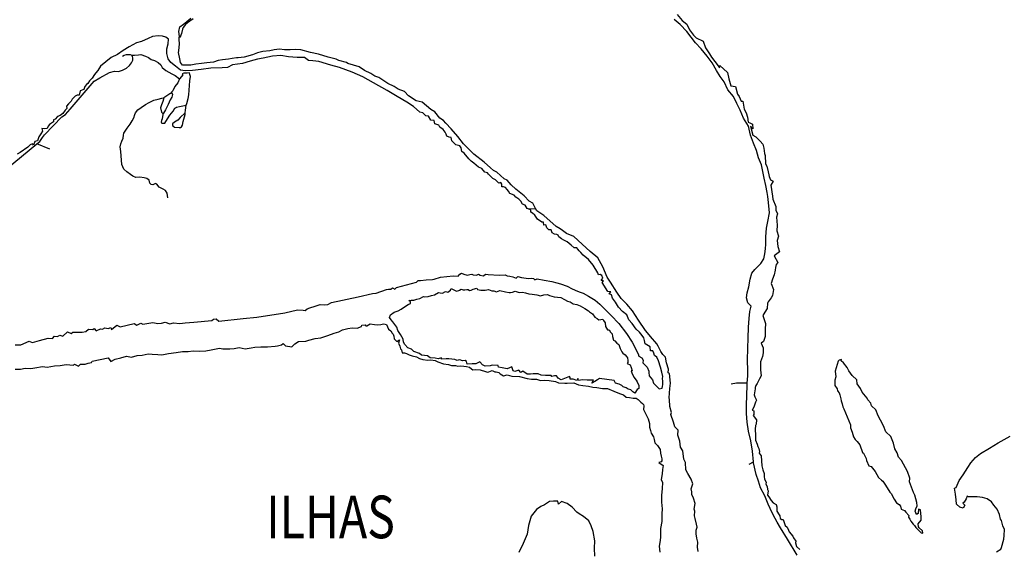
# Model space of a CAD drawing. Extents: x 318165 to 809444, y 987769 to 3368451.
# Drawn here: x 330995 to 332613, y 3366628 to 3367498 of the extents above; entities that cross this region are included whole.
import ezdxf
from ezdxf.enums import TextEntityAlignment as Align

# ---------------------------------------------------------------- set-up
doc = ezdxf.new("R2010")
doc.units = 0
doc.header["$LTSCALE"] = 10
doc.header["$MEASUREMENT"] = 0
doc.layers.add('AMBI_EIXORUA', color=252, linetype='CONTINUOUS')
doc.layers.add('AMBI_RUAS', color=1, linetype='CONTINUOUS')
doc.styles.add('ARIAL', font='ARIAL.TTF')

msp = doc.modelspace()

# ---------------------------------------------------------------- linework, layer by layer
at = {"layer": 'AMBI_EIXORUA'}
for points, elevation in [([(331257.2, 3367468.8), (331257.5, 3367470.4), (331256.3, 3367478.6), (331257.9, 3367486.7), (331264.3, 3367490.9), (331269.7, 3367495.4), (331276.2, 3367500.5)], 0), ([(331279.9, 3367499.8), (331270.9, 3367492.9), (331267.6, 3367490.1), (331263.9, 3367485.2), (331262.7, 3367482.4), (331260.8, 3367475.6), (331259.6, 3367472.5), (331258.8, 3367469.2), (331257.2, 3367468.8)], -393.1), ([(332190.3, 3366901), (332191.3, 3366913.5), (332191.1, 3366921.9), (332190.9, 3366938.8), (332191.1, 3366958.5), (332191.8, 3366975.3), (332192.5, 3366993.3), (332193.7, 3367007.2), (332194.5, 3367018.8), (332196.9, 3367027.9), (332191.3, 3367033.3), (332189, 3367041.2), (332190.2, 3367049.7), (332192.7, 3367059.4), (332194.8, 3367072.3), (332197.8, 3367081.7), (332202.6, 3367087.8), (332208.1, 3367093.2), (332212.7, 3367097.9), (332217.5, 3367105.3), (332219, 3367113.7), (332220.5, 3367121.8), (332220.7, 3367129.6), (332220.8, 3367141.4), (332222, 3367155.6), (332224, 3367166.9), (332226.9, 3367181.2), (332225.3, 3367197.8), (332223.9, 3367207.7), (332222.9, 3367214.6), (332221, 3367225.9), (332218, 3367237.9), (332215.8, 3367248.6), (332213.7, 3367259.8), (332208.8, 3367271.4), (332205.4, 3367283.5), (332200.4, 3367295.4), (332195.6, 3367308.7), (332192.3, 3367323.2), (332184.3, 3367336.7), (332178.9, 3367349.6), (332173.2, 3367360.4), (332167.7, 3367372.2), (332158.3, 3367382.9), (332152.6, 3367395.9), (332145.9, 3367405), (332139.8, 3367414.5), (332132.8, 3367427.2), (332124.5, 3367438.5), (332114.8, 3367450.5), (332105, 3367460.4), (332098.3, 3367469.6), (332090.8, 3367478.9), (332080.1, 3367490.4), (332070.2, 3367498.7)], -393.1), ([(332075.3, 3367506.6), (332083.2, 3367497), (332091.3, 3367490.8), (332095.6, 3367481.3), (332102.2, 3367472.9), (332106.4, 3367468.1), (332117.7, 3367463.1), (332121.8, 3367452.2), (332128.3, 3367442.3), (332131.6, 3367436.5), (332142.6, 3367422.6), (332144.6, 3367419.1), (332145.4, 3367422.7), (332158, 3367411.5), (332160.2, 3367400.9), (332163.2, 3367389.7), (332171.2, 3367388.6), (332174.2, 3367375.7), (332177, 3367372.2), (332180.5, 3367364.5), (332183.2, 3367364.1), (332183.9, 3367357.7), (332185.3, 3367351.3), (332188.7, 3367345.2), (332190.7, 3367337.9), (332191.7, 3367329.7), (332194.4, 3367328.9), (332198.7, 3367326.5), (332199.7, 3367318.8), (332195.7, 3367323.4), (332199.2, 3367308.8), (332204.6, 3367305.7), (332211.4, 3367298.8), (332215.8, 3367293.5), (332217.4, 3367287.2), (332218.8, 3367278.4), (332219.5, 3367275), (332220.3, 3367261.3), (332222.2, 3367257.6), (332224.7, 3367248.2), (332225.6, 3367243.3), (332226.5, 3367240.6), (332228.5, 3367235.3), (332233, 3367233.1), (332228.9, 3367226.4), (332231.5, 3367208.1), (332232.1, 3367203.5), (332237, 3367191.6), (332237.4, 3367185.1), (332239.9, 3367179.3), (332238.1, 3367174.1), (332239.2, 3367160.6), (332239.1, 3367151.5), (332241.7, 3367142.9), (332239.7, 3367135.7), (332240.4, 3367125.6), (332243.4, 3367116.8), (332239.1, 3367113.4), (332234.6, 3367110.5), (332240.4, 3367099.5), (332237.8, 3367096.3), (332236.6, 3367091.3), (332235.9, 3367086.7), (332234.7, 3367079.3), (332231.7, 3367071.9), (332229.4, 3367065.1), (332233.5, 3367054.9), (332231.8, 3367045), (332229.6, 3367041.5), (332224.6, 3367035.1), (332223.4, 3367032.6), (332223.2, 3367024.1), (332219.1, 3367017.6), (332215.7, 3367012.3), (332220.3, 3366999.1), (332219.9, 3366990.2), (332219.8, 3366977.8), (332216.8, 3366969.8), (332213.2, 3366967.2), (332216.4, 3366959.1), (332216.6, 3366950.9), (332215.3, 3366945.2), (332212.2, 3366936.2), (332212.2, 3366923.4), (332213, 3366913.1), (332210.4, 3366908.5), (332208, 3366904.1), (332206.3, 3366900.7), (332204.2, 3366897.6), (332203.1, 3366894.3), (332203.4, 3366892.2), (332201.7, 3366882.1), (332202.7, 3366878.8), (332205.6, 3366873.1), (332203.9, 3366870.2), (332201.1, 3366861.7), (332198.1, 3366856.7), (332201, 3366855.9), (332201.2, 3366849.8), (332199.8, 3366848.2), (332205.4, 3366841.1), (332205, 3366834), (332204, 3366832), (332203.5, 3366825.8), (332204.1, 3366815.1), (332203.7, 3366811.7), (332203.8, 3366807.8), (332206.5, 3366801.3), (332207.8, 3366797), (332209.5, 3366794), (332210.3, 3366789.2), (332209.8, 3366786.1), (332213.2, 3366782.2), (332214.5, 3366765.5), (332215.7, 3366758.7), (332218, 3366753), (332218, 3366748.1), (332218.6, 3366743.4), (332221.3, 3366738.8), (332221, 3366735.2), (332223, 3366731.5), (332223.8, 3366726.7), (332224.6, 3366724.2), (332223.7, 3366717.1), (332226, 3366714.7), (332229.6, 3366708.6), (332233, 3366704.9), (332237.7, 3366702.2), (332238.7, 3366698), (332239, 3366691.2), (332242.6, 3366685.2), (332243.6, 3366683.3), (332244.5, 3366679), (332247.1, 3366677.4), (332249.3, 3366677.4), (332252.3, 3366667.5), (332255.8, 3366664.8), (332257.9, 3366660.1), (332259.4, 3366657), (332265.2, 3366650), (332266.1, 3366647.3), (332270, 3366641.9), (332269.7, 3366639.1), (332271.4, 3366633.1), (332276.6, 3366628)], 0), ([(331830.5, 3367187.7), (331829, 3367188.1), (331825.7, 3367193.6), (331821.1, 3367195), (331818.6, 3367200.2), (331815.3, 3367203.5), (331809.9, 3367206.9), (331807.6, 3367210.1), (331800.4, 3367212.8), (331798.2, 3367216.4), (331795.7, 3367219.4), (331793.2, 3367222.8), (331789.6, 3367223.9), (331786.9, 3367223.6), (331787.1, 3367227.8), (331785.4, 3367230.8), (331782.2, 3367229.9), (331776.5, 3367235.3), (331772.3, 3367237.2), (331765.3, 3367244.4), (331763.5, 3367246.6), (331759.1, 3367248), (331754.3, 3367253.8), (331748.9, 3367256.1), (331744.9, 3367259.2), (331741.4, 3367262.5), (331736.9, 3367266.1), (331733.1, 3367269.5), (331725.3, 3367278.7), (331721.5, 3367281.5), (331720.1, 3367287.5), (331718.1, 3367290.8), (331711.5, 3367292.7), (331709, 3367295.6), (331705.2, 3367299.1), (331704.3, 3367302), (331704, 3367304.6), (331700.4, 3367305.4), (331696.7, 3367307), (331695.6, 3367310.3), (331694.1, 3367313.2), (331690.5, 3367318.1), (331685.4, 3367321.5), (331683.7, 3367325.1), (331677.2, 3367327.1), (331675.8, 3367332.4), (331670.3, 3367333.1), (331666.7, 3367339.8), (331662.5, 3367340.4), (331657.3, 3367345.4), (331652.6, 3367346.3), (331641.9, 3367355.5), (331630.9, 3367362.9), (331615.1, 3367372), (331598.6, 3367381.7), (331576.5, 3367394.2), (331558.7, 3367404.1), (331541.5, 3367412.2), (331520.3, 3367419.4), (331506.3, 3367423.5), (331486.7, 3367429.3), (331476.8, 3367430.8), (331469.3, 3367431), (331462.9, 3367436.1), (331451, 3367435.8), (331436.9, 3367436.9), (331424.3, 3367439.3), (331410.5, 3367438.3), (331395.2, 3367435), (331385.5, 3367433.3), (331373.9, 3367430), (331361.1, 3367426.1), (331344.8, 3367423.9), (331336.3, 3367419.6), (331327.9, 3367419.2), (331308.9, 3367418.8), (331293, 3367416.5), (331278.7, 3367414.9), (331266.8, 3367414), (331259.3, 3367415.3), (331250.9, 3367421.9), (331243.2, 3367427.7), (331238.8, 3367433.8), (331237, 3367442.4), (331236.6, 3367450.5), (331238.9, 3367458.6), (331239.8, 3367466.1), (331235.2, 3367469.4), (331229.7, 3367471.1), (331222.5, 3367471.7), (331213.2, 3367470.8), (331206.3, 3367467), (331195.2, 3367462.4), (331186.8, 3367459.9), (331174.8, 3367453.6), (331165.1, 3367447.4), (331155.5, 3367441.1), (331145.4, 3367436.2), (331136.8, 3367428.8), (331128.1, 3367421.6), (331123.2, 3367414.8), (331120.4, 3367411), (331118, 3367407.9), (331113.9, 3367401.9), (331109.8, 3367397.8), (331106.8, 3367393.6), (331105, 3367391.5), (331102.3, 3367388.7), (331100.6, 3367383.7), (331094.5, 3367381.1), (331093, 3367374.1), (331089.5, 3367374.4), (331086.2, 3367372.6), (331081.4, 3367367.9), (331079.6, 3367364.1), (331075.5, 3367359.8), (331071.8, 3367356.3), (331072.3, 3367352.1), (331069.9, 3367349.6), (331066, 3367344.3), (331061.5, 3367340.8), (331057.3, 3367339.2), (331053.2, 3367334.8), (331050.7, 3367333.9), (331050.5, 3367330.3), (331043.9, 3367326.3), (331042.1, 3367323.4), (331040.1, 3367319.3), (331035.9, 3367319), (331031.4, 3367319.7), (331032.4, 3367315.3), (331029.8, 3367310.9), (331026.6, 3367306), (331024.3, 3367299.3), (331019.7, 3367297.9), (331018, 3367291.9), (331016.3, 3367294.1), (331012.2, 3367292.6), (331008.6, 3367288.9), (330995.6, 3367279.8), (330990.8, 3367277.3)], -393.9), ([(331842.6, 3367188.2), (331838, 3367196.6), (331832.1, 3367200.1), (331823.7, 3367208.8), (331810.1, 3367219.7), (331802.3, 3367227.1), (331795.8, 3367234.8), (331790.7, 3367236.7), (331784.7, 3367242.2), (331779.1, 3367247.6), (331773.2, 3367250.6), (331768.6, 3367254.8), (331758.3, 3367264.1), (331741.2, 3367277.1), (331728.9, 3367289.5), (331724.4, 3367294.3), (331714.7, 3367306.6), (331703.9, 3367318.8), (331695.2, 3367328.1), (331691.4, 3367332.4), (331685.1, 3367336.7), (331676.8, 3367346.7), (331670.6, 3367350.6), (331656.2, 3367362.8), (331646.5, 3367364.9), (331633.6, 3367373.2), (331627.5, 3367380.2), (331616.9, 3367384.1), (331610.1, 3367388.2), (331599.6, 3367393.4), (331585.3, 3367403.3), (331578.7, 3367405.2), (331571.9, 3367410), (331561.3, 3367414.6), (331553, 3367420.8), (331543.5, 3367423.3), (331534.2, 3367426), (331532, 3367428.1), (331519.4, 3367431), (331514.8, 3367433.1), (331501.7, 3367436.8), (331485.8, 3367441.5), (331472.7, 3367444.5), (331456.9, 3367448.4), (331448.8, 3367449.2), (331439.5, 3367448.4), (331430.3, 3367448.6), (331422, 3367449.6), (331413.1, 3367448.6), (331405.9, 3367447), (331394.7, 3367445.9), (331385.9, 3367443.7), (331377.6, 3367440.5), (331364.1, 3367436.6), (331353.9, 3367435.4), (331351.2, 3367435.3), (331344, 3367434.7), (331338, 3367433.3), (331328, 3367432.3), (331321, 3367431.1), (331313.2, 3367428.3), (331302.6, 3367427.5), (331293.5, 3367426.1), (331284.2, 3367424.9), (331276.4, 3367423.7), (331262.5, 3367423.5), (331259.3, 3367428.1), (331258.3, 3367434.1), (331256.1, 3367444.5), (331256.5, 3367446.8), (331257.8, 3367458.4), (331257, 3367465.8), (331257.2, 3367468.8)], -394.7), ([(331023, 3367294.1), (331028.2, 3367298.3), (331032.3, 3367304.5), (331035.9, 3367309.2), (331064.3, 3367338.4), (331070.4, 3367342.7), (331078.1, 3367351.2), (331117.7, 3367397.1), (331126.6, 3367402.9), (331142.4, 3367411.5), (331150.7, 3367413.7), (331157.2, 3367413.3), (331164.1, 3367415.2), (331170.7, 3367418.7), (331175.7, 3367423.1), (331179, 3367427.3), (331181.1, 3367431.8), (331181.2, 3367435.1), (331180.3, 3367438.3), (331179.4, 3367440)], -395.8), ([(331164, 3367438), (331166.8, 3367440.1), (331170.4, 3367441.2), (331172.6, 3367441.2), (331176.4, 3367441.1), (331179.4, 3367440)], -398.5), ([(331179.4, 3367440), (331183.8, 3367440.1), (331190, 3367440.4), (331194.3, 3367441.2), (331201.8, 3367438.4), (331206.5, 3367436.2), (331211.3, 3367432.6), (331216.7, 3367431), (331222.6, 3367427.7), (331226.9, 3367424.2), (331229, 3367419.4), (331235.4, 3367414.5), (331240.2, 3367411.9), (331244.8, 3367409.1), (331250.3, 3367406.5), (331257.8, 3367400.9)], -398.2), ([(331257.8, 3367400.9), (331254.6, 3367394.6), (331250.1, 3367388.2), (331246.5, 3367381.3), (331244.7, 3367378.9)], -398), ([(331268.7, 3367357.8), (331269.7, 3367360.8), (331271.7, 3367368.5), (331272.9, 3367374.9), (331273.5, 3367382.2), (331274.5, 3367397.8), (331275.8, 3367404.9), (331274.8, 3367408.4), (331273.9, 3367410.8), (331270.1, 3367410.4), (331264.8, 3367410.4), (331262.1, 3367409), (331263.3, 3367407.5), (331260.9, 3367404.8), (331257.8, 3367400.9)], -397.4), ([(331238.5, 3367205.6), (331237.3, 3367213.2), (331234.4, 3367217.7), (331230.6, 3367219.8), (331227.7, 3367221.4), (331224.2, 3367223.1), (331220.6, 3367227.8), (331218, 3367229), (331213.6, 3367227.2), (331211, 3367227.4), (331209.1, 3367229.5), (331207.7, 3367234.5), (331204, 3367237.2), (331199.7, 3367238.5), (331192.6, 3367239.4), (331186, 3367239.1), (331180.9, 3367241.2), (331177.2, 3367243.9), (331171.1, 3367248.4), (331166.3, 3367252.5), (331163.1, 3367260.2), (331161, 3367281.8), (331160.3, 3367289.3), (331161.4, 3367294.3), (331163, 3367298.7), (331165.2, 3367303.8), (331165.5, 3367308.4), (331166.4, 3367311.6), (331168.3, 3367315.1), (331171.8, 3367319.9), (331176.3, 3367326.6), (331179.8, 3367332), (331182.4, 3367337.1), (331184.2, 3367342.4), (331185.2, 3367345.2), (331189.2, 3367350.2), (331194.5, 3367353.7), (331201.9, 3367358.7), (331207.8, 3367362.2), (331215.5, 3367366), (331222.5, 3367367.6), (331228.5, 3367369.3), (331231.7, 3367370.1)], -395.3), ([(331231.7, 3367370.1), (331230.2, 3367363.6), (331228.1, 3367358.3), (331226.6, 3367353.2), (331227.8, 3367346.2), (331229.8, 3367344.4), (331230.9, 3367343.8)], -396.9), ([(331244.7, 3367378.9), (331246, 3367375.3), (331245, 3367371.2), (331242.3, 3367366.6), (331239, 3367359), (331234.6, 3367350.1), (331231.3, 3367344.8), (331230.9, 3367343.8)], -397.2), ([(331244.7, 3367378.9), (331242.8, 3367377), (331241.6, 3367376.2), (331231.7, 3367370.1)], -397.7), ([(331230.9, 3367343.8), (331230.4, 3367342.3), (331229, 3367335.5), (331228.2, 3367332.7), (331227.3, 3367330.1), (331227.8, 3367328.8), (331228.6, 3367328.1), (331230.3, 3367328.1), (331233.5, 3367328.4), (331235.3, 3367330.8), (331241.5, 3367341.3), (331247.3, 3367348.2), (331250.1, 3367352.7), (331251.3, 3367353.5), (331252.7, 3367354.4), (331257.4, 3367355.5), (331268.7, 3367357.8)], -396.3), ([(331267, 3367345.4), (331267.5, 3367349.8), (331268.7, 3367357.8)], -396.6), ([(331267, 3367345.4), (331258.7, 3367337.5), (331255.1, 3367333.2), (331249.6, 3367329.7), (331246.3, 3367327.3), (331245.9, 3367325.3), (331246.7, 3367323.6), (331249.6, 3367321.6), (331257.3, 3367320.9), (331259.5, 3367321.1), (331261, 3367322), (331262.4, 3367325), (331263.9, 3367330.8), (331266.7, 3367342.3), (331267, 3367345.4)], -396.1), ([(330861.9, 3367177.4), (330914.6, 3367209.3), (330927.5, 3367218.5), (330936.5, 3367225.5), (330939.9, 3367229.7), (330950.2, 3367235.5), (330959.9, 3367242.4), (331023, 3367294.1)], -395), ([(331044.7, 3367285.7), (331023, 3367294.1)], -395.5), ([(330987.8, 3366964), (330997.1, 3366964.4), (331010.4, 3366970.1), (331015.6, 3366968), (331019.8, 3366969.4), (331027.5, 3366971.6), (331041.6, 3366974.9), (331049.1, 3366974.7), (331052.3, 3366978.3), (331057.3, 3366978), (331060.9, 3366980.3), (331066.1, 3366978.4), (331073.7, 3366985.7), (331079.6, 3366983), (331082.4, 3366984.9), (331097.5, 3366985.2), (331103.5, 3366986.1), (331108.1, 3366990.2), (331115.1, 3366989.2), (331117.7, 3366991), (331120.8, 3366987.2), (331127.7, 3366990.5), (331131.1, 3366989.9), (331135, 3366992.2), (331140.4, 3366990.9), (331144.6, 3366992.9), (331146.1, 3366989.5), (331154.5, 3366996.3), (331160.3, 3366993.8), (331183, 3366999.2), (331187.3, 3366996.3), (331194.1, 3366999.6), (331197.3, 3366998.3), (331214, 3367000.7), (331222, 3366999.2), (331228.3, 3367000), (331234.1, 3367001.3), (331242, 3366998.7), (331247.9, 3367000.6), (331258.2, 3366999.2), (331266.8, 3367000.6), (331281.3, 3367001.4), (331310.7, 3367004.2), (331313.5, 3367006.4), (331317.8, 3367007.1), (331322, 3367003.1), (331362.1, 3367007.5), (331384.4, 3367009.8), (331430.5, 3367016.5), (331451.4, 3367021.5), (331460.7, 3367021.2), (331464.3, 3367020.7), (331467.4, 3367023.5), (331471.7, 3367024.9), (331480.6, 3367027.7), (331488.5, 3367030.3), (331495.9, 3367029.9), (331501.3, 3367030.6), (331507.1, 3367033.7), (331551.3, 3367042.8), (331574.7, 3367048.5), (331580.5, 3367049.3), (331597.4, 3367055), (331600.9, 3367055.9), (331604.6, 3367055.4), (331607.3, 3367057.6), (331611.1, 3367055.4), (331613.9, 3367058.2), (331646.9, 3367067), (331649.7, 3367070.1), (331653.4, 3367069.6), (331662.7, 3367071.2), (331673.1, 3367071.7), (331675.8, 3367072.1), (331686.1, 3367075.6), (331707, 3367077.7), (331715.5, 3367077.1), (331718.1, 3367080.4), (331720.7, 3367081.7), (331724.7, 3367080.4), (331730, 3367078.5), (331734.6, 3367079.6), (331737.7, 3367080.5), (331739.8, 3367079.2), (331745.4, 3367078.6), (331748.7, 3367080.4), (331751.8, 3367078.7), (331756.3, 3367077.8), (331760.6, 3367080.1), (331764.5, 3367079.6), (331782.8, 3367078.6), (331792.4, 3367079), (331796, 3367077.3), (331800.1, 3367077), (331805.2, 3367076), (331810.8, 3367073.5), (331813.4, 3367076.2), (331819.5, 3367074.8), (331827.2, 3367073.6), (331831.5, 3367072.9), (331835.6, 3367073.8), (331839.1, 3367072.9), (331841.4, 3367070.9), (331845.3, 3367072.5), (331856.6, 3367070.4), (331869.5, 3367068.4), (331877.4, 3367065.9), (331883.5, 3367064.3), (331894.4, 3367060.7), (331902.9, 3367056.1), (331911.5, 3367052.3), (331916, 3367050.9), (331921, 3367049), (331929.7, 3367044.2), (331940.6, 3367037.4), (331947.9, 3367031.2), (331955.1, 3367024.1), (331960.4, 3367019.1), (331966.9, 3367012.2), (331979.1, 3366999), (331991.9, 3366982.8), (332001.3, 3366968.7), (332011.2, 3366949.6), (332012.2, 3366945.6), (332016.9, 3366943.1), (332019.2, 3366938.9), (332019, 3366934.6), (332022.1, 3366931.3), (332026, 3366927.8), (332028.7, 3366921.2), (332028.4, 3366918.8), (332029.2, 3366913.2), (332034.8, 3366907), (332036.5, 3366901.4), (332041.2, 3366896.2), (332045.4, 3366892), (332050.5, 3366893.3), (332051.2, 3366895.7), (332051.5, 3366898.9), (332051.6, 3366904.7), (332051.1, 3366909.1), (332051.7, 3366912.3), (332050, 3366919.3), (332047.8, 3366927.7), (332044.6, 3366937.9), (332042, 3366944.2), (332037.8, 3366946.9), (332037, 3366950.8), (332035.1, 3366954.3), (332031.4, 3366954.5), (332030.9, 3366961), (332022.7, 3366966), (332021.7, 3366971.3), (332020.4, 3366975.5), (332017.6, 3366979.5), (332013.3, 3366985.1), (332007.6, 3366990.2), (332001.4, 3366999), (331995.6, 3367005.2), (331992.3, 3367013.7), (331985.2, 3367018.7), (331979, 3367026.1), (331973.9, 3367034.2), (331969, 3367040.8), (331967.1, 3367046.2), (331963.6, 3367047.7), (331966.1, 3367051.1), (331961.3, 3367051.6), (331952.2, 3367066.6), (331954, 3367069.2), (331950.5, 3367069.6), (331953, 3367073.6), (331951.3, 3367078.3), (331948.7, 3367079.8), (331945.8, 3367079.2), (331944.6, 3367082.5), (331937.3, 3367094.8), (331929.4, 3367104.4), (331920.8, 3367111.6), (331916.7, 3367116.1), (331914, 3367118.6), (331911.7, 3367121.5), (331910.2, 3367123.6), (331906.2, 3367123.4), (331900.8, 3367127.8), (331894.3, 3367133.3), (331889.2, 3367136.3), (331884.9, 3367138.3), (331880.9, 3367141.8), (331879.9, 3367144.5), (331877.4, 3367145.6), (331873.4, 3367145.8), (331869.9, 3367148.3), (331868.4, 3367153), (331864.1, 3367153.3), (331861.3, 3367156.6), (331859.4, 3367161.5), (331856.1, 3367161), (331855.5, 3367165.7), (331852.6, 3367165.8), (331845.7, 3367170.8), (331841.1, 3367177), (331837.6, 3367180.7), (331835, 3367182.3), (331834.7, 3367186.1), (331830.5, 3367187.7)], -392.3), ([(331830.5, 3367187.7), (331842.6, 3367188.2)], -394.5), ([(332109.6, 3366624.7), (332108.7, 3366632), (332109.3, 3366639.9), (332107.5, 3366647), (332106.6, 3366653.9), (332106.5, 3366660.1), (332108, 3366664.6), (332107.1, 3366669.8), (332104.8, 3366678.9), (332103.7, 3366683.5), (332104, 3366691.2), (332103.2, 3366694.4), (332104.6, 3366703.9), (332101.8, 3366712.6), (332099.2, 3366718.4), (332099.2, 3366722.6), (332098, 3366727.7), (332101.1, 3366736.1), (332098, 3366743.8), (332092.9, 3366752.7), (332089.3, 3366759.1), (332088.7, 3366770.9), (332086.1, 3366776.5), (332084.7, 3366790.4), (332080.9, 3366796.2), (332079.8, 3366805.9), (332076.5, 3366815.8), (332076.7, 3366824.1), (332071.1, 3366829.3), (332069.1, 3366837), (332065, 3366849.7), (332065.9, 3366852.9), (332062.9, 3366862.7), (332062.4, 3366874.5), (332061.8, 3366877.1), (332062.9, 3366892.3), (332064, 3366901.2), (332062.3, 3366917), (332060.5, 3366918.2), (332060.9, 3366924), (332057.5, 3366934.8), (332055.8, 3366944), (332051.6, 3366948.3), (332048.3, 3366953.3), (332044.1, 3366962.2), (332041.9, 3366966), (332038.3, 3366969.7), (332034.4, 3366974.1), (332022.9, 3366987.9), (332011.7, 3367004.5), (332001.6, 3367019.9), (331992.3, 3367031), (331983, 3367040.1), (331975.8, 3367050.9), (331965.8, 3367067.1), (331959.9, 3367075.6), (331952.8, 3367092.2), (331945, 3367107.1), (331932.2, 3367117.4), (331919, 3367129.8), (331905.3, 3367141.9), (331893.5, 3367147.3), (331886.9, 3367152.1), (331882.9, 3367154.9), (331876.3, 3367158.3), (331856.3, 3367176.5), (331844.7, 3367184.5), (331842.6, 3367188.2)], -92.6), ([(332005.8, 3366884.9), (332002.4, 3366887.3), (331999, 3366890.2), (331994.9, 3366891.6), (331991.4, 3366893.7), (331986.7, 3366895), (331984.2, 3366897.4), (331980.1, 3366899.5), (331973.8, 3366901.4), (331971.5, 3366905.8), (331947.4, 3366908.8), (331944.2, 3366907), (331939.9, 3366903.8), (331935.2, 3366901.5), (331937.8, 3366906.2), (331927.2, 3366906.1), (331919.6, 3366906.8), (331913.3, 3366905.7), (331911.7, 3366909.1), (331910.2, 3366905.9), (331904.2, 3366907.8), (331899.5, 3366907.6), (331899.4, 3366910.5), (331898.4, 3366912.4), (331884.4, 3366906.9), (331879.7, 3366909.5), (331878.4, 3366911.2), (331876.9, 3366913.2), (331873.5, 3366913.5), (331869.1, 3366912.4), (331867.9, 3366913.8), (331858.7, 3366913.9), (331852, 3366914.3), (331846.8, 3366916.6), (331843.1, 3366916.7), (331838.4, 3366916.7), (331834.2, 3366915.8), (331828.7, 3366916.3), (331821.7, 3366921.1), (331818.2, 3366919), (331814.9, 3366922.8), (331808.6, 3366920.4), (331805.6, 3366921.6), (331803.8, 3366928.2), (331795.8, 3366924.6), (331787.9, 3366926.2), (331781.5, 3366927.4), (331781.1, 3366930.4), (331771, 3366931.1), (331767.8, 3366929.8), (331759.7, 3366929.3), (331755.5, 3366931.3), (331751.2, 3366936.3), (331744.5, 3366933.1), (331738.2, 3366932.8), (331730.2, 3366932.4), (331729.3, 3366937), (331726.7, 3366938.3), (331722.6, 3366937.8), (331718.4, 3366939.8), (331715.2, 3366939), (331713.9, 3366938.6), (331709.8, 3366940), (331705.2, 3366940.9), (331699.8, 3366941.2), (331695.6, 3366941.3), (331688.1, 3366940.8), (331688, 3366943.1), (331682.6, 3366941.5), (331677.4, 3366942.4), (331669.5, 3366942.9), (331665.2, 3366946.4), (331654.9, 3366947.1), (331652, 3366949.8), (331642.6, 3366953.5), (331638.6, 3366957.1), (331632.9, 3366959.5), (331627.6, 3366964.5), (331625.4, 3366968.6), (331624.8, 3366973.7), (331620.5, 3366981), (331616.3, 3366987.9), (331614.6, 3366993.2), (331607.8, 3367001.8), (331605.1, 3367005.3), (331602.7, 3367009.2), (331604.5, 3367013.4), (331610.3, 3367017.9), (331616.8, 3367020.3), (331621.5, 3367022.9), (331629, 3367027.9), (331633.5, 3367030.4), (331637, 3367032.3), (331637.1, 3367035.3), (331634.3, 3367037.2), (331638.2, 3367037.3), (331642.8, 3367037.3), (331647.5, 3367039.1), (331652.5, 3367040.1), (331658.3, 3367043.6), (331660.9, 3367043.1), (331666.1, 3367043.6), (331671.4, 3367045.4), (331676.6, 3367046.1), (331683.1, 3367049.9), (331685.6, 3367049.6), (331689.9, 3367049.2), (331694.6, 3367051.9), (331698.3, 3367050.9), (331703, 3367053.8), (331704.1, 3367056.5), (331709.4, 3367053.9), (331712.4, 3367052.3), (331716.3, 3367053.5), (331717.5, 3367054), (331720.3, 3367055.5), (331723.7, 3367054.6), (331726.6, 3367054.3), (331729.7, 3367055), (331731.7, 3367055.1), (331733.8, 3367053.6), (331736.8, 3367054), (331740, 3367055.4), (331745.8, 3367057.1), (331747.3, 3367055.1), (331752.6, 3367053.8), (331760, 3367054), (331765.3, 3367055.3), (331770.7, 3367053.1), (331774, 3367053), (331778.2, 3367051.2), (331783.8, 3367053.4), (331793.4, 3367051.5), (331799.2, 3367050.3), (331801.3, 3367050.4), (331804.7, 3367050.9), (331809.1, 3367052.6), (331815.8, 3367050.4), (331821, 3367050.5), (331826, 3367049.5), (331831.4, 3367047.7), (331837.1, 3367047.4), (331844.4, 3367046.1), (331850.7, 3367044.7), (331856.1, 3367046.3), (331862, 3367047), (331865.4, 3367045.1), (331873.1, 3367043.1), (331883.8, 3367042.2), (331889.8, 3367038.4), (331894.9, 3367036.1), (331899.6, 3367035), (331904.5, 3367031.5), (331910.4, 3367030.3), (331916, 3367028), (331919.8, 3367026.2), (331923.4, 3367023.7), (331929.4, 3367019.8), (331930.9, 3367018.4), (331936.1, 3367015.3), (331939.9, 3367009.8), (331943.8, 3367007.3), (331946.5, 3367005.4), (331952.9, 3367006.1), (331954.3, 3367004.1), (331957, 3367000.6), (331957.2, 3366994.1), (331960.5, 3366988.7), (331963.6, 3366988.6), (331965.7, 3366985.1), (331968.3, 3366982.1), (331969.1, 3366978), (331970.3, 3366971.8), (331972.9, 3366970.6), (331976, 3366966.7), (331979.5, 3366964.7), (331981.3, 3366958.1), (331984.2, 3366952.8), (331985.9, 3366950.6), (331989.6, 3366947.9), (331991.7, 3366944.8), (331993.3, 3366942.8), (331993.9, 3366938.3), (331994.1, 3366935), (331993.1, 3366933.4), (331998.1, 3366931.3), (331999.4, 3366927), (332001.5, 3366921.3), (331999.6, 3366921.5), (332000.6, 3366918.2), (332003.8, 3366910.9), (332008, 3366906.1), (332009.4, 3366903.2), (332012, 3366897.2), (332012, 3366892.4), (332009.6, 3366890.8), (332005.8, 3366884.9)], -392.6), ([(330987.4, 3366924.4), (330996.4, 3366924.2), (331004.3, 3366925.7), (331013.3, 3366925.1), (331019.9, 3366926.5), (331032.6, 3366928.5), (331040.4, 3366927.8), (331052.4, 3366929.8), (331061.7, 3366930.5), (331071.4, 3366931.7), (331083.6, 3366931.1), (331085.1, 3366932.7), (331091.9, 3366929.2), (331094.8, 3366932.3), (331102.6, 3366932.4), (331107.4, 3366934), (331113.1, 3366935.1), (331114.3, 3366937.5), (331140.3, 3366943.1), (331144.8, 3366937.1), (331152, 3366940.8), (331161.1, 3366942.7), (331170.6, 3366945.5), (331179, 3366944.2), (331187.9, 3366946.6), (331196.4, 3366947.1), (331206.2, 3366949.6), (331212.8, 3366948.9), (331222.2, 3366948.6), (331228.6, 3366947.8), (331239.4, 3366950.1), (331252.3, 3366951.7), (331262.3, 3366953.1), (331271.8, 3366953.1), (331280.2, 3366954.1), (331290.4, 3366953.7), (331301.1, 3366954.5), (331309.5, 3366955.9), (331323.3, 3366958.9), (331328.6, 3366957.5), (331340.5, 3366957.7), (331347.2, 3366958.2), (331355.7, 3366959.7), (331365.4, 3366957.5), (331375.4, 3366959.3), (331381.3, 3366960.5), (331391.4, 3366961.2), (331402.1, 3366960.9), (331414.5, 3366962), (331418.6, 3366962.4), (331425.2, 3366964.3), (331428.1, 3366966.4), (331431.7, 3366962.4), (331442.4, 3366961.2), (331446.9, 3366965.8), (331453.3, 3366969.8), (331465, 3366970.1), (331470.3, 3366971.8), (331480.5, 3366974.8), (331489.6, 3366975.9), (331501.4, 3366979.5), (331511.9, 3366983.6), (331519.4, 3366985.7), (331525.5, 3366988.8), (331534.4, 3366991.1), (331541.2, 3366992.3), (331549.2, 3366991.4), (331556.7, 3366994.1), (331557.4, 3366996.5), (331562.4, 3366996.8), (331563.6, 3366995.3), (331565.4, 3366995.2), (331571, 3366998.6), (331577.8, 3366997.7), (331583.6, 3366997.1), (331588.6, 3366997.7), (331592.7, 3366998.7), (331595.5, 3366998.4), (331597.6, 3366997.7), (331600.9, 3366990.2), (331604.7, 3366987.4), (331607.2, 3366983.4), (331608.5, 3366981.5), (331609.8, 3366978.3), (331610.2, 3366974), (331612.3, 3366972), (331614.7, 3366969.8), (331618.9, 3366972.2), (331617.6, 3366966.7), (331619.6, 3366962.1), (331620.7, 3366957.9), (331622.3, 3366955.8), (331623.4, 3366951.2), (331627.4, 3366951.2), (331630.6, 3366950.1), (331634.8, 3366947.7), (331639.6, 3366945.9), (331646.8, 3366944.4), (331652.1, 3366941.6), (331657.5, 3366940.1), (331665.5, 3366939), (331670.4, 3366939.8), (331677.6, 3366938.3), (331681.8, 3366936.2), (331691.3, 3366932.9), (331699.3, 3366932), (331704.7, 3366930.1), (331710.9, 3366930.2), (331715, 3366929.2)], -90.4), ([(331715, 3366929.2), (331720, 3366929.7), (331724.9, 3366929.4), (331729.3, 3366928.4), (331733.8, 3366927.5), (331737.4, 3366925), (331739.7, 3366923.1), (331743.1, 3366923.8), (331751.4, 3366923.4), (331760.1, 3366920.4), (331763.6, 3366919.3), (331765.9, 3366920.1), (331771.3, 3366921.9), (331775.6, 3366920), (331777.6, 3366920), (331782.2, 3366918.9), (331784.4, 3366916.6), (331789.8, 3366913.1), (331796, 3366914.7), (331803.3, 3366913), (331816, 3366912.2), (331828.7, 3366908.9), (331836.1, 3366908.1), (331844.1, 3366908), (331850.4, 3366905.5), (331856.7, 3366906.4), (331864.7, 3366905.4), (331875.5, 3366903.9), (331880.1, 3366902), (331890.6, 3366901.4), (331894.4, 3366901), (331905.3, 3366902), (331909, 3366900), (331912.8, 3366898.4), (331920, 3366897.7), (331929.4, 3366896.4), (331936.4, 3366894.9), (331943.1, 3366894.1), (331952.3, 3366892.7), (331960.5, 3366892.4), (331971.1, 3366888.1), (331980.4, 3366884.2), (331987, 3366882.2), (331991.6, 3366878.3), (331996.9, 3366878), (332002.6, 3366876.4), (332007.6, 3366876.4), (332011, 3366874.6), (332015.5, 3366869.9), (332018.1, 3366868.1), (332019.8, 3366866.5), (332020.4, 3366864.1), (332019.7, 3366857.8), (332024.5, 3366849.2), (332027.4, 3366842.5), (332029.5, 3366835.1), (332029.6, 3366829), (332031.6, 3366823.7), (332032.7, 3366818.9), (332036.5, 3366813.2), (332037.5, 3366808.5), (332038.5, 3366803.1), (332042.9, 3366798.8), (332047.1, 3366792.4), (332047.8, 3366786.1), (332048.9, 3366781.5), (332049.7, 3366776.8), (332049.8, 3366773.5), (332048.8, 3366771.9), (332045.1, 3366770.8), (332052.3, 3366766.1), (332051, 3366759.6), (332050.3, 3366752.6), (332048.6, 3366743.3), (332050.8, 3366738), (332050.3, 3366728.3), (332049.2, 3366716.7), (332049.4, 3366705.6), (332050.5, 3366694.9), (332050.2, 3366686.6), (332049.8, 3366674.3), (332047.9, 3366662.7), (332047.9, 3366647.7), (332046.6, 3366639.7), (332045.7, 3366633.7), (332046.5, 3366623.5)], -284.3), ([(332339.4, 3366937.4), (332334.5, 3366921.2), (332335.6, 3366911.6), (332334.3, 3366906.2), (332334.4, 3366897.3), (332337.9, 3366891.9), (332338.6, 3366888.5), (332341.1, 3366885.3), (332342.5, 3366882.3), (332343.9, 3366875.4), (332344.8, 3366872.2), (332346.1, 3366867.3), (332347.1, 3366862.6), (332349.1, 3366859.1), (332359.7, 3366833), (332359.8, 3366827.8), (332362.7, 3366820.9), (332364.6, 3366813.3), (332367.5, 3366808.5), (332371.1, 3366805.6), (332375.5, 3366800.1), (332379.6, 3366787.6), (332381.3, 3366786.3), (332385.7, 3366777.6), (332386.4, 3366774.2), (332390.2, 3366765.4), (332394, 3366764.5), (332400.4, 3366756), (332405.9, 3366746.4), (332410.7, 3366742.1), (332412.9, 3366740.4), (332417.2, 3366733.6), (332424.5, 3366722.3), (332426.7, 3366720.3), (332431.7, 3366711), (332435.3, 3366704.5), (332439.6, 3366702), (332441.8, 3366699.1), (332443, 3366694.5), (332448.5, 3366692.4), (332450.6, 3366689.5), (332455.5, 3366684.1), (332455.1, 3366681.3), (332457.3, 3366677.7), (332459.2, 3366674.4), (332462.9, 3366669.8), (332464.8, 3366667.3), (332467.3, 3366664.2), (332472.5, 3366658.9), (332475.9, 3366655.4), (332478.9, 3366654.7), (332478.2, 3366658.8), (332472.7, 3366663.9), (332471.7, 3366665.6), (332471.3, 3366670.2), (332475.8, 3366676.4), (332476, 3366681.7), (332475.1, 3366693.1), (332471.7, 3366694.5), (332471.3, 3366687.4), (332468.3, 3366685.4), (332466.4, 3366691.3), (332467.1, 3366694.7), (332469.3, 3366699.8), (332469.1, 3366705.2), (332465.8, 3366717.2), (332463.6, 3366721.8), (332458.2, 3366734.6), (332457, 3366739.1), (332457.1, 3366745.2), (332453.4, 3366756.1), (332443.8, 3366774.1), (332438.5, 3366779.6), (332436.7, 3366786.6), (332432.9, 3366793.5), (332430.4, 3366802.9), (332425.9, 3366813.6), (332418.2, 3366821.2), (332414.1, 3366831), (332409.3, 3366840.3), (332405.5, 3366847.6), (332401.6, 3366857.5), (332394.6, 3366864), (332393.2, 3366868.4), (332388.6, 3366874), (332387.4, 3366876.9), (332379.3, 3366886.5), (332376.1, 3366892.6), (332370.7, 3366900.1), (332370.3, 3366906.8), (332362.7, 3366913.9), (332356.9, 3366921.7), (332354.6, 3366927), (332348.5, 3366934.8), (332344.6, 3366937.9), (332344.9, 3366940.1), (332341.3, 3366939), (332339.4, 3366937.4)], -373.7), ([(332190.3, 3366901), (332177.1, 3366901.5), (332172.5, 3366901.1), (332163.6, 3366899.6)], -392.8), ([(332200.3, 3366772.2), (332198.8, 3366789.8), (332195.9, 3366806.6), (332192.4, 3366822.7), (332190.4, 3366837.1), (332189, 3366851.7), (332189, 3366865.3), (332189.7, 3366881.2), (332190.1, 3366898), (332190.3, 3366901)], -389.6), ([(332599.5, 3366624.5), (332606.6, 3366628.7), (332607.7, 3366631.5), (332611.9, 3366645.1), (332612.1, 3366651.3), (332613.1, 3366660.7), (332609.9, 3366667.1), (332608.1, 3366675.8), (332606.5, 3366677.8), (332604.8, 3366685.4), (332600.6, 3366694.1), (332595.6, 3366700.7), (332591.5, 3366706.6), (332584.4, 3366711.4), (332576.7, 3366713.7), (332568, 3366714.8), (332560.4, 3366714.8), (332554, 3366714.5), (332551.8, 3366715.6), (332550, 3366711.1), (332546.6, 3366705.9), (332544.5, 3366704.4), (332547.7, 3366700.7), (332545.2, 3366696.2), (332539.6, 3366697.4), (332534.2, 3366702.5), (332533.5, 3366709.9), (332532.4, 3366719), (332530.7, 3366728.8), (332533.7, 3366729.8), (332538.2, 3366741.7), (332544.8, 3366751), (332552.5, 3366762.7), (332557.8, 3366770.4), (332565.2, 3366779), (332573.4, 3366785.7), (332588.4, 3366794.6), (332602.3, 3366803.3), (332622.3, 3366814.4)], -123.9), ([(332193.7, 3366768.5), (332200.3, 3366772.2)], -389.3), ([(332272.5, 3366618.7), (332256.4, 3366645.3), (332245, 3366663.5), (332239.5, 3366673.1), (332236, 3366679.1), (332231, 3366688.5), (332224.5, 3366702.8), (332219.2, 3366716.3), (332212.2, 3366729.4), (332208.7, 3366740.4), (332204.7, 3366751.5), (332200.5, 3366770.3), (332200.3, 3366772.2)], -13.2), ([(331939.8, 3366617.2), (331939.4, 3366630.4), (331939.8, 3366642.4), (331937.3, 3366657.5), (331934.1, 3366667), (331930.2, 3366675.4), (331921.4, 3366682.5), (331914, 3366686.6), (331910.2, 3366689.5), (331902.7, 3366697.4), (331894.7, 3366703.9), (331885.2, 3366707.1), (331880, 3366702.8), (331879, 3366707.5), (331871.9, 3366707.5), (331865.3, 3366706.7), (331857.3, 3366701.7), (331851.3, 3366698.9), (331844.3, 3366693.9), (331835.1, 3366682.9), (331830.7, 3366667.3), (331828.7, 3366653.2), (331822.1, 3366638.2), (331815.1, 3366623.1)], -284.3)]:
    msp.add_lwpolyline(points, dxfattribs=dict(at, elevation=elevation))

# ---------------------------------------------------------------- texts
at = {"layer": 'AMBI_RUAS', "color": 1, "style": 'ARIAL', "width": 0.8}
msp.add_text('ILHAS', height=70, dxfattribs=at).set_placement((331505.7, 3366646.6), align=Align.CENTER)

doc.saveas('drawing.dxf')
